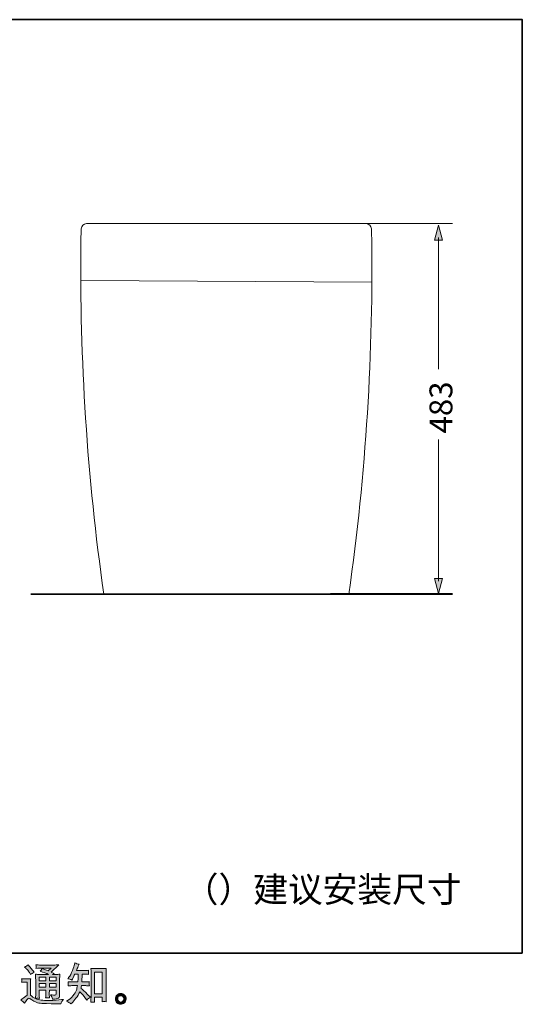
# Model space of a CAD drawing. Units: inches. Extents: x 6 to 2449, y -213 to 1173.
# Drawn here: x 1793 to 2449, y -211 to 1075 of the extents above; entities that cross this region are included whole.
import ezdxf

# ---------------------------------------------------------------- set-up
doc = ezdxf.new("R2010")
doc.units = ezdxf.units.IN
doc.header["$MEASUREMENT"] = 0
doc.layers.add('图层 1', color=7, linetype='Continuous')

msp = doc.modelspace()

# ---------------------------------------------------------------- hatches: boundary and pattern name
at = {"layer": '图层 1'}
h = msp.add_hatch(color=7, dxfattribs=at)
h.dxf.hatch_style = 2
h.paths.add_polyline_path([(2345.1, 786.7), (2339.9, 806.2), (2334.7, 786.7)])
h = msp.add_hatch(color=7, dxfattribs=at)
h.dxf.hatch_style = 2
h.paths.add_polyline_path([(2334.7, 344.7), (2339.9, 325.2), (2345.1, 344.7)])
h = msp.add_hatch(color=7, dxfattribs=at)
h.dxf.hatch_style = 2
h.paths.add_polyline_path([(1818.1, -176.1), (1826.9, -176.1), (1826.9, -180.8), (1818.1, -180.8)])
edge = h.paths.add_edge_path()
edge.add_spline(control_points=[(1794, -206), (1794, -206), (1794, -206), (1795.9, -207.3), (1797.6, -208.6), (1799, -210.1), (1800.6, -207.5), (1801.8, -205.7), (1802.7, -204.8), (1803.4, -204), (1804.1, -203.6), (1804.6, -203.6), (1805.2, -203.6), (1806.2, -204.1), (1807.5, -205), (1808.9, -206), (1810.6, -207), (1812.6, -208), (1814.6, -209.1), (1816.9, -209.8), (1819.5, -210.1), (1822.1, -210.4), (1824.8, -210.6), (1827.7, -210.6), (1827.7, -210.6), (1833.6, -210.7), (1833.6, -210.7), (1838.2, -210.7), (1841.7, -210.8), (1844, -210.8), (1844, -210.8), (1846.4, -210.9), (1846.4, -210.9), (1847.1, -209.1), (1847.6, -208), (1848, -207.4), (1848.4, -206.8), (1849, -206), (1849.9, -205), (1849.9, -205), (1847.3, -205.4), (1847.3, -205.4), (1843.2, -206), (1837.8, -206.4), (1831, -206.4), (1826.6, -206.4), (1823.2, -206.3), (1820.8, -206), (1818.4, -205.8), (1815.9, -205), (1813.4, -203.8), (1814.7, -203.6), (1815.5, -203.6), (1815.8, -203.6), (1816, -203.6), (1816.9, -203.7), (1818.4, -203.8), (1818.4, -203.8), (1818.1, -200.8), (1818.1, -200.8), (1818.1, -200.4), (1818.1, -199.3), (1818.1, -197.5), (1818.1, -197.5), (1818.1, -192.9), (1818.1, -192.9), (1818.1, -192.9), (1826.9, -192.9), (1826.9, -192.9), (1826.9, -192.9), (1826.9, -197.8), (1826.9, -197.8), (1826.9, -198.9), (1826.8, -199.7), (1826.8, -200.4), (1826.8, -201), (1826.7, -202), (1826.6, -203.2), (1828.2, -202.9), (1829.9, -202.9), (1831.6, -203.2), (1831.6, -203.2), (1831.4, -200.8), (1831.4, -200.8), (1831.3, -200.5), (1831.3, -199.9), (1831.3, -199.2), (1831.3, -198.4), (1831.3, -197.9), (1831.3, -197.8), (1831.3, -197.8), (1831.4, -192.9), (1831.4, -192.9), (1831.4, -192.9), (1840.3, -192.9), (1840.3, -192.9), (1840.3, -192.9), (1840.3, -197.4), (1840.3, -197.4), (1840.3, -198.2), (1840.2, -198.7), (1840, -198.9), (1839.8, -199.2), (1839.4, -199.3), (1838.7, -199.4), (1838, -199.5), (1836.1, -199.3), (1833, -199), (1833, -199), (1834.7, -201.6), (1834.7, -201.6), (1835, -202.1), (1835.4, -203.2), (1835.7, -204.9), (1841, -204.6), (1843.8, -203.8), (1844.2, -202.7), (1844.6, -201.6), (1844.8, -200.7), (1844.8, -200.1), (1844.8, -200.1), (1844.8, -179.1), (1844.8, -179.1), (1844.8, -178.1), (1844.8, -177), (1844.9, -175.9), (1844.9, -174.8), (1845, -173.6), (1845.1, -172.2), (1843.4, -172.4), (1841.9, -172.5), (1840.3, -172.5), (1840.3, -172.5), (1835.4, -172.5), (1835.4, -172.5), (1835.4, -172.5), (1837.5, -171.1), (1837.5, -171.1), (1837.5, -171.1), (1833.9, -169.6), (1833.9, -169.6), (1833.9, -169.6), (1844, -159.9), (1844, -159.9), (1841.7, -160.1), (1839.4, -160.2), (1837, -160.2), (1837, -160.2), (1820.3, -160.2), (1820.3, -160.2), (1818, -160.2), (1815.9, -160.1), (1813.9, -159.9), (1814.1, -161.2), (1814.1, -162), (1814.1, -162.2), (1814.1, -162.4), (1814.1, -162.7), (1814.1, -163.1), (1814, -163.4), (1814, -164), (1813.9, -164.6), (1817.8, -164.4), (1819.8, -164.3), (1820, -164.3), (1820, -164.3), (1833.7, -164.3), (1833.7, -164.3), (1833.7, -164.3), (1829.7, -167.8), (1829.7, -167.8), (1829.7, -167.8), (1822, -164.9), (1822, -164.9), (1821.3, -166.1), (1820.4, -167.3), (1819.3, -168.3), (1824, -169.7), (1827.6, -171.1), (1830.3, -172.5), (1830.3, -172.5), (1818.8, -172.5), (1818.8, -172.5), (1817, -172.5), (1815.1, -172.4), (1813.2, -172.2), (1813.2, -172.2), (1813.4, -175.3), (1813.4, -175.3), (1813.5, -177.6), (1813.6, -178.8), (1813.6, -178.9), (1813.6, -178.9), (1813.6, -198.1), (1813.6, -198.1), (1813.6, -199.4), (1813.5, -200.4), (1813.5, -201.1), (1813.5, -201.8), (1813.4, -202.8), (1813.3, -204), (1811.1, -202.9), (1809, -201.3), (1806.8, -199.5), (1806.8, -199.5), (1806.8, -182.1), (1806.8, -182.1), (1806.8, -181.5), (1806.9, -180.9), (1806.9, -180.4), (1806.9, -179.9), (1807, -179.1), (1807.1, -178.1), (1806, -178.3), (1805, -178.4), (1804.2, -178.4), (1804.2, -178.4), (1798.6, -178.4), (1798.6, -178.4), (1797.5, -178.4), (1796.4, -178.3), (1795.2, -178.1), (1795.2, -178.1), (1795.4, -179.7), (1795.4, -179.7), (1795.4, -179.8), (1795.4, -180.1), (1795.4, -180.4), (1795.4, -180.8), (1795.3, -181.1), (1795.3, -181.4), (1795.3, -181.7), (1795.2, -182.1), (1795.2, -182.7), (1795.2, -182.7), (1797.1, -182.6), (1797.1, -182.6), (1798, -182.5), (1798.6, -182.4), (1798.7, -182.4), (1798.7, -182.4), (1802.3, -182.4), (1802.3, -182.4), (1802.3, -182.4), (1802.3, -199.4), (1802.3, -199.4), (1799.8, -201.6), (1797.7, -203.3), (1795.9, -204.5), (1795.9, -204.5), (1794, -206), (1794, -206)], knot_values=[-1, -1, 0, 0, 0, 0, 1, 1, 1, 2, 2, 2, 3, 3, 3, 4, 4, 4, 5, 5, 5, 6, 6, 6, 7, 7, 7, 8, 8, 8, 9, 9, 9, 10, 10, 10, 11, 11, 11, 12, 12, 12, 13, 13, 13, 14, 14, 14, 15, 15, 15, 16, 16, 16, 17, 17, 17, 18, 18, 18, 19, 19, 19, 20, 20, 20, 21, 21, 21, 22, 22, 22, 23, 23, 23, 24, 24, 24, 25, 25, 25, 26, 26, 26, 27, 27, 27, 28, 28, 28, 29, 29, 29, 30, 30, 30, 31, 31, 31, 32, 32, 32, 33, 33, 33, 34, 34, 34, 35, 35, 35, 36, 36, 36, 37, 37, 37, 38, 38, 38, 39, 39, 39, 40, 40, 40, 41, 41, 41, 42, 42, 42, 43, 43, 43, 44, 44, 44, 45, 45, 45, 46, 46, 46, 47, 47, 47, 48, 48, 48, 49, 49, 49, 50, 50, 50, 51, 51, 51, 52, 52, 52, 53, 53, 53, 54, 54, 54, 55, 55, 55, 56, 56, 56, 57, 57, 57, 58, 58, 58, 59, 59, 59, 60, 60, 60, 61, 61, 61, 62, 62, 62, 63, 63, 63, 64, 64, 64, 65, 65, 65, 66, 66, 66, 67, 67, 67, 68, 68, 68, 69, 69, 69, 70, 70, 70, 71, 71, 71, 72, 72, 72, 73, 73, 73, 74, 74, 74, 75, 75, 75, 76, 76, 76, 77, 77, 77, 78, 78, 78, 79, 79, 79, 80, 80, 80, 81, 81, 81, 82, 82, 82, 83, 83, 83, 83], degree=3, periodic=0)
h.paths.add_polyline_path([(1818.1, -184.4), (1826.9, -184.4), (1826.9, -188.9), (1818.1, -188.9)])
h.paths.add_polyline_path([(1831.4, -184.4), (1840.3, -184.4), (1840.3, -188.9), (1831.4, -188.9)])
h.paths.add_polyline_path([(1831.4, -176.1), (1840.3, -176.1), (1840.3, -180.8), (1831.4, -180.8)])
edge = h.paths.add_edge_path()
edge.add_spline(control_points=[(1800.7, -162), (1799, -162.9), (1799, -162.9), (1799, -162.9), (1800.8, -164.4), (1800.8, -164.4), (1801.2, -164.8), (1802, -165.7), (1803.2, -167.1), (1804.4, -168.5), (1805.3, -169.8), (1805.8, -170.9), (1805.8, -170.9), (1806.6, -172.6), (1806.6, -172.6), (1808.2, -171.5), (1809.8, -170.5), (1811.6, -169.7), (1811.6, -169.7), (1803.8, -159.9), (1803.8, -159.9), (1802.2, -161), (1800.7, -162), (1799, -162.9)], knot_values=[-1, -1, 0, 0, 0, 0, 1, 1, 1, 2, 2, 2, 3, 3, 3, 4, 4, 4, 5, 5, 5, 6, 6, 6, 7, 7, 7, 7], degree=3, periodic=0)
h = msp.add_hatch(color=7, dxfattribs=at)
h.dxf.hatch_style = 2
edge = h.paths.add_edge_path()
edge.add_spline(control_points=[(1853.7, -207.4), (1853.7, -207.4), (1853.7, -207.4), (1856.2, -208.5), (1858.2, -209.7), (1859.7, -211), (1859.7, -211), (1860.7, -209.9), (1860.7, -209.9), (1862.5, -208.2), (1864.4, -206.1), (1866.2, -203.6), (1868.1, -201.1), (1869.8, -198.3), (1871.2, -195.3), (1874, -197.7), (1876.5, -200.6), (1878.7, -203.9), (1878.7, -203.9), (1880.2, -206), (1880.2, -206), (1881.6, -204.6), (1883.3, -203.3), (1885.1, -202.2), (1885.1, -202.2), (1881.9, -199.1), (1881.9, -199.1), (1881.9, -199.1), (1878.3, -195.4), (1878.3, -195.4), (1876.6, -193.9), (1874.8, -192.3), (1872.8, -190.7), (1873, -189.6), (1873.2, -188.4), (1873.4, -187.1), (1873.4, -187.1), (1878.3, -187.1), (1878.3, -187.1), (1878.8, -187.1), (1880.6, -187.2), (1883.7, -187.4), (1883.5, -186), (1883.4, -185.2), (1883.5, -184.9), (1883.5, -184.5), (1883.5, -184.2), (1883.5, -183.8), (1883.5, -183.4), (1883.6, -182.8), (1883.7, -182.1), (1881.8, -182.2), (1879.9, -182.3), (1878.2, -182.3), (1878.2, -182.3), (1873.9, -182.3), (1873.9, -182.3), (1873.9, -182.3), (1874.3, -172.1), (1874.3, -172.1), (1874.3, -172.1), (1877.8, -172.1), (1877.8, -172.1), (1879.3, -172.1), (1880.9, -172.2), (1882.7, -172.4), (1882.7, -172.4), (1882.6, -170.8), (1882.6, -170.8), (1882.5, -170.3), (1882.5, -169.9), (1882.5, -169.7), (1882.5, -169.6), (1882.5, -169.3), (1882.5, -168.9), (1882.6, -168.5), (1882.6, -167.9), (1882.7, -167.1), (1880.9, -167.3), (1879.3, -167.4), (1877.8, -167.4), (1877.8, -167.4), (1866.8, -167.4), (1866.8, -167.4), (1867.4, -165.8), (1868.2, -163.9), (1869.2, -161.7), (1869.2, -161.7), (1870.4, -159.2), (1870.4, -159.2), (1868.4, -158.9), (1866.5, -158.2), (1864.5, -157.3), (1864.5, -157.3), (1864.1, -159.4), (1864.1, -159.4), (1863.8, -161.1), (1862.9, -163.8), (1861.6, -167.5), (1860.3, -171.1), (1858.6, -174.2), (1856.6, -176.6), (1856.6, -176.6), (1855.5, -178), (1855.5, -178), (1857.5, -178.4), (1859.3, -179), (1860.9, -179.8), (1860.9, -179.8), (1861.5, -178.5), (1861.5, -178.5), (1861.5, -178.5), (1863.6, -174.6), (1863.6, -174.6), (1863.8, -174.1), (1864.2, -173.3), (1864.8, -172.1), (1864.8, -172.1), (1869.2, -172.1), (1869.2, -172.1), (1869.2, -172.1), (1868.9, -179.3), (1868.9, -179.3), (1868.9, -179.5), (1868.8, -180.5), (1868.7, -182.3), (1868.7, -182.3), (1861.4, -182.3), (1861.4, -182.3), (1859.6, -182.3), (1857.8, -182.2), (1855.8, -182.1), (1855.9, -183.5), (1856, -184.4), (1856, -184.7), (1856, -185), (1856, -185.3), (1856, -185.7), (1856, -186.1), (1855.9, -186.7), (1855.8, -187.4), (1858.9, -187.2), (1860.8, -187.1), (1861.4, -187.1), (1861.4, -187.1), (1868.2, -187.1), (1868.2, -187.1), (1867.8, -189.1), (1867.3, -191.2), (1866.7, -193.2), (1866.1, -195.2), (1864.6, -197.6), (1862.3, -200.3), (1860.1, -203.1), (1857.7, -205.1), (1855.3, -206.5), (1855.3, -206.5), (1853.7, -207.4), (1853.7, -207.4)], knot_values=[-1, -1, 0, 0, 0, 0, 1, 1, 1, 2, 2, 2, 3, 3, 3, 4, 4, 4, 5, 5, 5, 6, 6, 6, 7, 7, 7, 8, 8, 8, 9, 9, 9, 10, 10, 10, 11, 11, 11, 12, 12, 12, 13, 13, 13, 14, 14, 14, 15, 15, 15, 16, 16, 16, 17, 17, 17, 18, 18, 18, 19, 19, 19, 20, 20, 20, 21, 21, 21, 22, 22, 22, 23, 23, 23, 24, 24, 24, 25, 25, 25, 26, 26, 26, 27, 27, 27, 28, 28, 28, 29, 29, 29, 30, 30, 30, 31, 31, 31, 32, 32, 32, 33, 33, 33, 34, 34, 34, 35, 35, 35, 36, 36, 36, 37, 37, 37, 38, 38, 38, 39, 39, 39, 40, 40, 40, 41, 41, 41, 42, 42, 42, 43, 43, 43, 44, 44, 44, 45, 45, 45, 46, 46, 46, 47, 47, 47, 48, 48, 48, 49, 49, 49, 50, 50, 50, 51, 51, 51, 52, 52, 52, 52], degree=3, periodic=0)
edge = h.paths.add_edge_path()
edge.add_spline(control_points=[(1885.7, -207.2), (1885.6, -208.9), (1885.6, -208.9), (1887, -208.8), (1887.9, -208.7), (1888.2, -208.7), (1888.4, -208.7), (1889.3, -208.8), (1890.6, -208.9), (1890.6, -208.9), (1890.6, -207), (1890.6, -207), (1890.6, -207), (1890.4, -205.2), (1890.4, -205.2), (1890.4, -205.2), (1890.4, -202.1), (1890.4, -202.1), (1890.4, -202.1), (1900.4, -202.1), (1900.4, -202.1), (1900.4, -202.1), (1900.4, -205.5), (1900.4, -205.5), (1900.4, -205.7), (1900.3, -206), (1900.3, -206.5), (1900.3, -207), (1900.3, -207.5), (1900.3, -208.1), (1901.8, -208), (1902.7, -207.9), (1903.1, -207.9), (1903.4, -207.8), (1904.3, -207.9), (1905.8, -208.1), (1905.8, -208.1), (1905.6, -204.2), (1905.6, -204.2), (1905.5, -203.1), (1905.5, -201.8), (1905.5, -200.4), (1905.5, -200.4), (1905.5, -170.8), (1905.5, -170.8), (1905.5, -169.6), (1905.5, -168.6), (1905.5, -167.8), (1905.5, -167), (1905.6, -165.9), (1905.8, -164.5), (1902.7, -164.7), (1900.9, -164.8), (1900.5, -164.8), (1900.5, -164.8), (1890.8, -164.8), (1890.8, -164.8), (1890.1, -164.8), (1888.4, -164.7), (1885.6, -164.5), (1885.6, -164.5), (1885.9, -167.6), (1885.9, -167.6), (1885.9, -168.1), (1885.9, -169.1), (1885.9, -170.8), (1885.9, -170.8), (1885.9, -201.1), (1885.9, -201.1), (1885.9, -202.2), (1885.9, -203.3), (1885.8, -204.5), (1885.7, -205.7), (1885.7, -207.2), (1885.6, -208.9)], knot_values=[-1, -1, 0, 0, 0, 0, 1, 1, 1, 2, 2, 2, 3, 3, 3, 4, 4, 4, 5, 5, 5, 6, 6, 6, 7, 7, 7, 8, 8, 8, 9, 9, 9, 10, 10, 10, 11, 11, 11, 12, 12, 12, 13, 13, 13, 14, 14, 14, 15, 15, 15, 16, 16, 16, 17, 17, 17, 18, 18, 18, 19, 19, 19, 20, 20, 20, 21, 21, 21, 22, 22, 22, 23, 23, 23, 24, 24, 24, 24], degree=3, periodic=0)
h.paths.add_polyline_path([(1890.4, -169.5), (1900.4, -169.5), (1900.4, -198), (1890.4, -198)])
h = msp.add_hatch(color=7, dxfattribs=at)
h.dxf.hatch_style = 2
edge = h.paths.add_edge_path()
edge.add_spline(control_points=[(1925.5, -208.5), (1924.5, -208.5), (1924.5, -208.5), (1923.6, -208.5), (1922.8, -208.2), (1922, -207.5), (1921.3, -206.9), (1920.8, -205.9), (1920.7, -204.6), (1920.6, -203.3), (1920.9, -202.3), (1921.7, -201.5), (1922.4, -200.8), (1923.3, -200.4), (1924.4, -200.4), (1925.4, -200.3), (1926.4, -200.6), (1927.2, -201.3), (1928.1, -202), (1928.5, -203), (1928.5, -204.4), (1928.5, -205.7), (1928.1, -206.8), (1927.3, -207.5), (1926.4, -208.2), (1925.5, -208.5), (1924.5, -208.5)], knot_values=[-1, -1, 0, 0, 0, 0, 1, 1, 1, 2, 2, 2, 3, 3, 3, 4, 4, 4, 5, 5, 5, 6, 6, 6, 7, 7, 7, 8, 8, 8, 8], degree=3, periodic=0)
edge = h.paths.add_edge_path()
edge.add_spline(control_points=[(1931.6, -206.8), (1931.7, -204.6), (1931.7, -204.6), (1931.7, -202.6), (1931.1, -200.9), (1929.7, -199.5), (1928.4, -198), (1926.7, -197.3), (1924.7, -197.3), (1922.7, -197.4), (1921, -198), (1919.7, -199.4), (1918.4, -200.7), (1917.7, -202.4), (1917.8, -204.5), (1917.8, -206.5), (1918.4, -208.2), (1919.7, -209.4), (1920.9, -210.7), (1922.5, -211.3), (1924.5, -211.4), (1926.4, -211.5), (1928, -210.9), (1929.4, -209.7), (1930.9, -208.6), (1931.6, -206.8), (1931.7, -204.6)], knot_values=[-1, -1, 0, 0, 0, 0, 1, 1, 1, 2, 2, 2, 3, 3, 3, 4, 4, 4, 5, 5, 5, 6, 6, 6, 7, 7, 7, 8, 8, 8, 8], degree=3, periodic=0)

# ---------------------------------------------------------------- linework, layer by layer
at = {"layer": '图层 1', "color": 7, "lineweight": 35}
for points in [[(2449.2, -144.8), (10.5, -144.8), (10.5, 1074.6), (2449.2, 1074.6), (2449.2, -144.8)], [(2357.9, 324.3), (1807.3, 324.3)]]:
    msp.add_lwpolyline(points, dxfattribs=at)
at = {"layer": '图层 1', "color": 7, "lineweight": 9}
for points in [[(1872.9, 801.4), (1872.7, 784.6)], [(1880, 808.4), (2242.4, 808.4)], [(2252.2, 801.4), (2252.3, 798.2)], [(1873, 733.8), (2252.7, 731.6)], [(1902.5, 324.3), (2062.6, 324.3)], [(1905.5, 324.3), (1955.8, 324.3)], [(2222.6, 324.3), (2062.6, 324.3)]]:
    msp.add_lwpolyline(points, dxfattribs=at)
at = {"layer": '图层 1', "color": 7, "lineweight": 5}
for points in [[(2238.9, 808.4), (2357.9, 808.4)], [(2339.9, 618), (2339.9, 790.2)], [(2339.9, 526.4), (2339.9, 341.2)], [(2198.8, 324.9), (2357.9, 324.9)]]:
    msp.add_lwpolyline(points, dxfattribs=at)
at = {"layer": '图层 1', "color": 7, "lineweight": 0}
for points in [[(2345.1, 786.7), (2339.9, 806.2), (2334.7, 786.7), (2345.1, 786.7)], [(2334.7, 344.7), (2339.9, 325.2), (2345.1, 344.7), (2334.7, 344.7)], [(1818.1, -176.1), (1826.9, -176.1), (1826.9, -180.8), (1818.1, -180.8), (1818.1, -176.1)], [(1831.4, -176.1), (1840.3, -176.1), (1840.3, -180.8), (1831.4, -180.8), (1831.4, -176.1)], [(1890.4, -169.5), (1900.4, -169.5), (1900.4, -198), (1890.4, -198), (1890.4, -169.5)], [(1818.1, -184.4), (1826.9, -184.4), (1826.9, -188.9), (1818.1, -188.9), (1818.1, -184.4)], [(1831.4, -184.4), (1840.3, -184.4), (1840.3, -188.9), (1831.4, -188.9), (1831.4, -184.4)]]:
    msp.add_lwpolyline(points, dxfattribs=at)
at = {"layer": '图层 1', "color": 7, "lineweight": 9}
for points in [[(1880, 808.4), (1875.9, 807.9), (1873.4, 805.5), (1872.9, 801.4)], [(2222.6, 324.3), (2245, 481.2), (2254.9, 639.9), (2252.3, 798.4)], [(2252.2, 801.4), (2251.8, 805.5), (2249.3, 807.9), (2245.3, 808.4)], [(1872.7, 784.6), (1870.8, 630.7), (1880.9, 476.7), (1902.5, 324.3)]]:
    msp.add_open_spline(points, degree=3, dxfattribs=at)
at = {"layer": '图层 1', "color": 7, "lineweight": 0}
for points, knots in [([(1799, -210.1), (1800.6, -207.5), (1801.8, -205.7), (1802.7, -204.8), (1803.4, -204), (1804.1, -203.6), (1804.6, -203.6), (1805.2, -203.6), (1806.2, -204.1), (1807.5, -205), (1808.9, -206), (1810.6, -207), (1812.6, -208), (1814.6, -209.1), (1816.9, -209.8), (1819.5, -210.1), (1822.1, -210.4), (1824.8, -210.6), (1827.7, -210.6), (1827.7, -210.6), (1833.6, -210.7), (1833.6, -210.7), (1838.2, -210.7), (1841.7, -210.8), (1844, -210.8), (1844, -210.8), (1846.4, -210.9), (1846.4, -210.9), (1847.1, -209.1), (1847.6, -208), (1848, -207.4), (1848.4, -206.8), (1849, -206), (1849.9, -205), (1849.9, -205), (1847.3, -205.4), (1847.3, -205.4), (1843.2, -206), (1837.8, -206.4), (1831, -206.4), (1826.6, -206.4), (1823.2, -206.3), (1820.8, -206), (1818.4, -205.8), (1815.9, -205), (1813.4, -203.8), (1814.7, -203.6), (1815.5, -203.6), (1815.8, -203.6), (1816, -203.6), (1816.9, -203.7), (1818.4, -203.8), (1818.4, -203.8), (1818.1, -200.8), (1818.1, -200.8), (1818.1, -200.4), (1818.1, -199.3), (1818.1, -197.5), (1818.1, -197.5), (1818.1, -192.9), (1818.1, -192.9), (1818.1, -192.9), (1826.9, -192.9), (1826.9, -192.9), (1826.9, -192.9), (1826.9, -197.8), (1826.9, -197.8), (1826.9, -198.9), (1826.8, -199.7), (1826.8, -200.4), (1826.8, -201), (1826.7, -202), (1826.6, -203.2), (1828.2, -202.9), (1829.9, -202.9), (1831.6, -203.2), (1831.6, -203.2), (1831.4, -200.8), (1831.4, -200.8), (1831.3, -200.5), (1831.3, -199.9), (1831.3, -199.2), (1831.3, -198.4), (1831.3, -197.9), (1831.3, -197.8), (1831.3, -197.8), (1831.4, -192.9), (1831.4, -192.9), (1831.4, -192.9), (1840.3, -192.9), (1840.3, -192.9), (1840.3, -192.9), (1840.3, -197.4), (1840.3, -197.4), (1840.3, -198.2), (1840.2, -198.7), (1840, -198.9), (1839.8, -199.2), (1839.4, -199.3), (1838.7, -199.4), (1838, -199.5), (1836.1, -199.3), (1833, -199), (1833, -199), (1834.7, -201.6), (1834.7, -201.6), (1835, -202.1), (1835.4, -203.2), (1835.7, -204.9), (1841, -204.6), (1843.8, -203.8), (1844.2, -202.7), (1844.6, -201.6), (1844.8, -200.7), (1844.8, -200.1), (1844.8, -200.1), (1844.8, -179.1), (1844.8, -179.1), (1844.8, -178.1), (1844.8, -177), (1844.9, -175.9), (1844.9, -174.8), (1845, -173.6), (1845.1, -172.2), (1843.4, -172.4), (1841.9, -172.5), (1840.3, -172.5), (1840.3, -172.5), (1835.4, -172.5), (1835.4, -172.5), (1835.4, -172.5), (1837.5, -171.1), (1837.5, -171.1), (1837.5, -171.1), (1833.9, -169.6), (1833.9, -169.6), (1833.9, -169.6), (1844, -159.9), (1844, -159.9), (1841.7, -160.1), (1839.4, -160.2), (1837, -160.2), (1837, -160.2), (1820.3, -160.2), (1820.3, -160.2), (1818, -160.2), (1815.9, -160.1), (1813.9, -159.9), (1814.1, -161.2), (1814.1, -162), (1814.1, -162.2), (1814.1, -162.4), (1814.1, -162.7), (1814.1, -163.1), (1814, -163.4), (1814, -164), (1813.9, -164.6), (1817.8, -164.4), (1819.8, -164.3), (1820, -164.3), (1820, -164.3), (1833.7, -164.3), (1833.7, -164.3), (1833.7, -164.3), (1829.7, -167.8), (1829.7, -167.8), (1829.7, -167.8), (1822, -164.9), (1822, -164.9), (1821.3, -166.1), (1820.4, -167.3), (1819.3, -168.3), (1824, -169.7), (1827.6, -171.1), (1830.3, -172.5), (1830.3, -172.5), (1818.8, -172.5), (1818.8, -172.5), (1817, -172.5), (1815.1, -172.4), (1813.2, -172.2), (1813.2, -172.2), (1813.4, -175.3), (1813.4, -175.3), (1813.5, -177.6), (1813.6, -178.8), (1813.6, -178.9), (1813.6, -178.9), (1813.6, -198.1), (1813.6, -198.1), (1813.6, -199.4), (1813.5, -200.4), (1813.5, -201.1), (1813.5, -201.8), (1813.4, -202.8), (1813.3, -204), (1811.1, -202.9), (1809, -201.3), (1806.8, -199.5), (1806.8, -199.5), (1806.8, -182.1), (1806.8, -182.1), (1806.8, -181.5), (1806.9, -180.9), (1806.9, -180.4), (1806.9, -179.9), (1807, -179.1), (1807.1, -178.1), (1806, -178.3), (1805, -178.4), (1804.2, -178.4), (1804.2, -178.4), (1798.6, -178.4), (1798.6, -178.4), (1797.5, -178.4), (1796.4, -178.3), (1795.2, -178.1), (1795.2, -178.1), (1795.4, -179.7), (1795.4, -179.7), (1795.4, -179.8), (1795.4, -180.1), (1795.4, -180.4), (1795.4, -180.8), (1795.3, -181.1), (1795.3, -181.4), (1795.3, -181.7), (1795.2, -182.1), (1795.2, -182.7), (1795.2, -182.7), (1797.1, -182.6), (1797.1, -182.6), (1798, -182.5), (1798.6, -182.4), (1798.7, -182.4), (1798.7, -182.4), (1802.3, -182.4), (1802.3, -182.4), (1802.3, -182.4), (1802.3, -199.4), (1802.3, -199.4), (1799.8, -201.6), (1797.7, -203.3), (1795.9, -204.5), (1795.9, -204.5), (1794, -206), (1794, -206), (1795.9, -207.3), (1797.6, -208.6), (1799, -210.1)], [0, 0, 0, 0, 1, 1, 1, 2, 2, 2, 3, 3, 3, 4, 4, 4, 5, 5, 5, 6, 6, 6, 7, 7, 7, 8, 8, 8, 9, 9, 9, 10, 10, 10, 11, 11, 11, 12, 12, 12, 13, 13, 13, 14, 14, 14, 15, 15, 15, 16, 16, 16, 17, 17, 17, 18, 18, 18, 19, 19, 19, 20, 20, 20, 21, 21, 21, 22, 22, 22, 23, 23, 23, 24, 24, 24, 25, 25, 25, 26, 26, 26, 27, 27, 27, 28, 28, 28, 29, 29, 29, 30, 30, 30, 31, 31, 31, 32, 32, 32, 33, 33, 33, 34, 34, 34, 35, 35, 35, 36, 36, 36, 37, 37, 37, 38, 38, 38, 39, 39, 39, 40, 40, 40, 41, 41, 41, 42, 42, 42, 43, 43, 43, 44, 44, 44, 45, 45, 45, 46, 46, 46, 47, 47, 47, 48, 48, 48, 49, 49, 49, 50, 50, 50, 51, 51, 51, 52, 52, 52, 53, 53, 53, 54, 54, 54, 55, 55, 55, 56, 56, 56, 57, 57, 57, 58, 58, 58, 59, 59, 59, 60, 60, 60, 61, 61, 61, 62, 62, 62, 63, 63, 63, 64, 64, 64, 65, 65, 65, 66, 66, 66, 67, 67, 67, 68, 68, 68, 69, 69, 69, 70, 70, 70, 71, 71, 71, 72, 72, 72, 73, 73, 73, 74, 74, 74, 75, 75, 75, 76, 76, 76, 77, 77, 77, 78, 78, 78, 79, 79, 79, 80, 80, 80, 81, 81, 81, 82, 82, 82, 83, 83, 83, 83]), ([(1800.8, -164.4), (1801.2, -164.8), (1802, -165.7), (1803.2, -167.1), (1804.4, -168.5), (1805.3, -169.8), (1805.8, -170.9), (1805.8, -170.9), (1806.6, -172.6), (1806.6, -172.6), (1808.2, -171.5), (1809.8, -170.5), (1811.6, -169.7), (1811.6, -169.7), (1803.8, -159.9), (1803.8, -159.9), (1802.2, -161), (1800.7, -162), (1799, -162.9), (1799, -162.9), (1800.8, -164.4), (1800.8, -164.4)], [0, 0, 0, 0, 1, 1, 1, 2, 2, 2, 3, 3, 3, 4, 4, 4, 5, 5, 5, 6, 6, 6, 7, 7, 7, 7]), ([(1859.7, -211), (1859.7, -211), (1860.7, -209.9), (1860.7, -209.9), (1862.5, -208.2), (1864.4, -206.1), (1866.2, -203.6), (1868.1, -201.1), (1869.8, -198.3), (1871.2, -195.3), (1874, -197.7), (1876.5, -200.6), (1878.7, -203.9), (1878.7, -203.9), (1880.2, -206), (1880.2, -206), (1881.6, -204.6), (1883.3, -203.3), (1885.1, -202.2), (1885.1, -202.2), (1881.9, -199.1), (1881.9, -199.1), (1881.9, -199.1), (1878.3, -195.4), (1878.3, -195.4), (1876.6, -193.9), (1874.8, -192.3), (1872.8, -190.7), (1873, -189.6), (1873.2, -188.4), (1873.4, -187.1), (1873.4, -187.1), (1878.3, -187.1), (1878.3, -187.1), (1878.8, -187.1), (1880.6, -187.2), (1883.7, -187.4), (1883.5, -186), (1883.4, -185.2), (1883.5, -184.9), (1883.5, -184.5), (1883.5, -184.2), (1883.5, -183.8), (1883.5, -183.4), (1883.6, -182.8), (1883.7, -182.1), (1881.8, -182.2), (1879.9, -182.3), (1878.2, -182.3), (1878.2, -182.3), (1873.9, -182.3), (1873.9, -182.3), (1873.9, -182.3), (1874.3, -172.1), (1874.3, -172.1), (1874.3, -172.1), (1877.8, -172.1), (1877.8, -172.1), (1879.3, -172.1), (1880.9, -172.2), (1882.7, -172.4), (1882.7, -172.4), (1882.6, -170.8), (1882.6, -170.8), (1882.5, -170.3), (1882.5, -169.9), (1882.5, -169.7), (1882.5, -169.6), (1882.5, -169.3), (1882.5, -168.9), (1882.6, -168.5), (1882.6, -167.9), (1882.7, -167.1), (1880.9, -167.3), (1879.3, -167.4), (1877.8, -167.4), (1877.8, -167.4), (1866.8, -167.4), (1866.8, -167.4), (1867.4, -165.8), (1868.2, -163.9), (1869.2, -161.7), (1869.2, -161.7), (1870.4, -159.2), (1870.4, -159.2), (1868.4, -158.9), (1866.5, -158.2), (1864.5, -157.3), (1864.5, -157.3), (1864.1, -159.4), (1864.1, -159.4), (1863.8, -161.1), (1862.9, -163.8), (1861.6, -167.5), (1860.3, -171.1), (1858.6, -174.2), (1856.6, -176.6), (1856.6, -176.6), (1855.5, -178), (1855.5, -178), (1857.5, -178.4), (1859.3, -179), (1860.9, -179.8), (1860.9, -179.8), (1861.5, -178.5), (1861.5, -178.5), (1861.5, -178.5), (1863.6, -174.6), (1863.6, -174.6), (1863.8, -174.1), (1864.2, -173.3), (1864.8, -172.1), (1864.8, -172.1), (1869.2, -172.1), (1869.2, -172.1), (1869.2, -172.1), (1868.9, -179.3), (1868.9, -179.3), (1868.9, -179.5), (1868.8, -180.5), (1868.7, -182.3), (1868.7, -182.3), (1861.4, -182.3), (1861.4, -182.3), (1859.6, -182.3), (1857.8, -182.2), (1855.8, -182.1), (1855.9, -183.5), (1856, -184.4), (1856, -184.7), (1856, -185), (1856, -185.3), (1856, -185.7), (1856, -186.1), (1855.9, -186.7), (1855.8, -187.4), (1858.9, -187.2), (1860.8, -187.1), (1861.4, -187.1), (1861.4, -187.1), (1868.2, -187.1), (1868.2, -187.1), (1867.8, -189.1), (1867.3, -191.2), (1866.7, -193.2), (1866.1, -195.2), (1864.6, -197.6), (1862.3, -200.3), (1860.1, -203.1), (1857.7, -205.1), (1855.3, -206.5), (1855.3, -206.5), (1853.7, -207.4), (1853.7, -207.4), (1856.2, -208.5), (1858.2, -209.7), (1859.7, -211)], [0, 0, 0, 0, 1, 1, 1, 2, 2, 2, 3, 3, 3, 4, 4, 4, 5, 5, 5, 6, 6, 6, 7, 7, 7, 8, 8, 8, 9, 9, 9, 10, 10, 10, 11, 11, 11, 12, 12, 12, 13, 13, 13, 14, 14, 14, 15, 15, 15, 16, 16, 16, 17, 17, 17, 18, 18, 18, 19, 19, 19, 20, 20, 20, 21, 21, 21, 22, 22, 22, 23, 23, 23, 24, 24, 24, 25, 25, 25, 26, 26, 26, 27, 27, 27, 28, 28, 28, 29, 29, 29, 30, 30, 30, 31, 31, 31, 32, 32, 32, 33, 33, 33, 34, 34, 34, 35, 35, 35, 36, 36, 36, 37, 37, 37, 38, 38, 38, 39, 39, 39, 40, 40, 40, 41, 41, 41, 42, 42, 42, 43, 43, 43, 44, 44, 44, 45, 45, 45, 46, 46, 46, 47, 47, 47, 48, 48, 48, 49, 49, 49, 50, 50, 50, 51, 51, 51, 52, 52, 52, 52]), ([(1888.2, -208.7), (1888.4, -208.7), (1889.3, -208.8), (1890.6, -208.9), (1890.6, -208.9), (1890.6, -207), (1890.6, -207), (1890.6, -207), (1890.4, -205.2), (1890.4, -205.2), (1890.4, -205.2), (1890.4, -202.1), (1890.4, -202.1), (1890.4, -202.1), (1900.4, -202.1), (1900.4, -202.1), (1900.4, -202.1), (1900.4, -205.5), (1900.4, -205.5), (1900.4, -205.7), (1900.3, -206), (1900.3, -206.5), (1900.3, -207), (1900.3, -207.5), (1900.3, -208.1), (1901.8, -208), (1902.7, -207.9), (1903.1, -207.9), (1903.4, -207.8), (1904.3, -207.9), (1905.8, -208.1), (1905.8, -208.1), (1905.6, -204.2), (1905.6, -204.2), (1905.5, -203.1), (1905.5, -201.8), (1905.5, -200.4), (1905.5, -200.4), (1905.5, -170.8), (1905.5, -170.8), (1905.5, -169.6), (1905.5, -168.6), (1905.5, -167.8), (1905.5, -167), (1905.6, -165.9), (1905.8, -164.5), (1902.7, -164.7), (1900.9, -164.8), (1900.5, -164.8), (1900.5, -164.8), (1890.8, -164.8), (1890.8, -164.8), (1890.1, -164.8), (1888.4, -164.7), (1885.6, -164.5), (1885.6, -164.5), (1885.9, -167.6), (1885.9, -167.6), (1885.9, -168.1), (1885.9, -169.1), (1885.9, -170.8), (1885.9, -170.8), (1885.9, -201.1), (1885.9, -201.1), (1885.9, -202.2), (1885.9, -203.3), (1885.8, -204.5), (1885.7, -205.7), (1885.7, -207.2), (1885.6, -208.9), (1887, -208.8), (1887.9, -208.7), (1888.2, -208.7)], [0, 0, 0, 0, 1, 1, 1, 2, 2, 2, 3, 3, 3, 4, 4, 4, 5, 5, 5, 6, 6, 6, 7, 7, 7, 8, 8, 8, 9, 9, 9, 10, 10, 10, 11, 11, 11, 12, 12, 12, 13, 13, 13, 14, 14, 14, 15, 15, 15, 16, 16, 16, 17, 17, 17, 18, 18, 18, 19, 19, 19, 20, 20, 20, 21, 21, 21, 22, 22, 22, 23, 23, 23, 24, 24, 24, 24]), ([(1929.7, -199.5), (1928.4, -198), (1926.7, -197.3), (1924.7, -197.3), (1922.7, -197.4), (1921, -198), (1919.7, -199.4), (1918.4, -200.7), (1917.7, -202.4), (1917.8, -204.5), (1917.8, -206.5), (1918.4, -208.2), (1919.7, -209.4), (1920.9, -210.7), (1922.5, -211.3), (1924.5, -211.4), (1926.4, -211.5), (1928, -210.9), (1929.4, -209.7), (1930.9, -208.6), (1931.6, -206.8), (1931.7, -204.6), (1931.7, -202.6), (1931.1, -200.9), (1929.7, -199.5)], [0, 0, 0, 0, 1, 1, 1, 2, 2, 2, 3, 3, 3, 4, 4, 4, 5, 5, 5, 6, 6, 6, 7, 7, 7, 8, 8, 8, 8]), ([(1922, -207.5), (1921.3, -206.9), (1920.8, -205.9), (1920.7, -204.6), (1920.6, -203.3), (1920.9, -202.3), (1921.7, -201.5), (1922.4, -200.8), (1923.3, -200.4), (1924.4, -200.4), (1925.4, -200.3), (1926.4, -200.6), (1927.2, -201.3), (1928.1, -202), (1928.5, -203), (1928.5, -204.4), (1928.5, -205.7), (1928.1, -206.8), (1927.3, -207.5), (1926.4, -208.2), (1925.5, -208.5), (1924.5, -208.5), (1923.6, -208.5), (1922.8, -208.2), (1922, -207.5)], [0, 0, 0, 0, 1, 1, 1, 2, 2, 2, 3, 3, 3, 4, 4, 4, 5, 5, 5, 6, 6, 6, 7, 7, 7, 8, 8, 8, 8])]:
    msp.add_open_spline(points, degree=3, knots=knots, dxfattribs=at)

# ---------------------------------------------------------------- texts
at = {"layer": '图层 1', "color": 7, "insert": (2357.9, 534.1), "char_height": 29.916, "attachment_point": 7, "rotation": 90}
msp.add_mtext('\\fArial|b0|i0|c0|p34;\\W1;483', dxfattribs=at)
at = {"layer": '图层 1', "color": 7, "insert": (2007, -78), "char_height": 33.24, "attachment_point": 7}
msp.add_mtext('\\fSimHei|b0|i0|c0|p34;\\W1;（）建议安装尺寸', dxfattribs=at)

doc.saveas('drawing.dxf')
